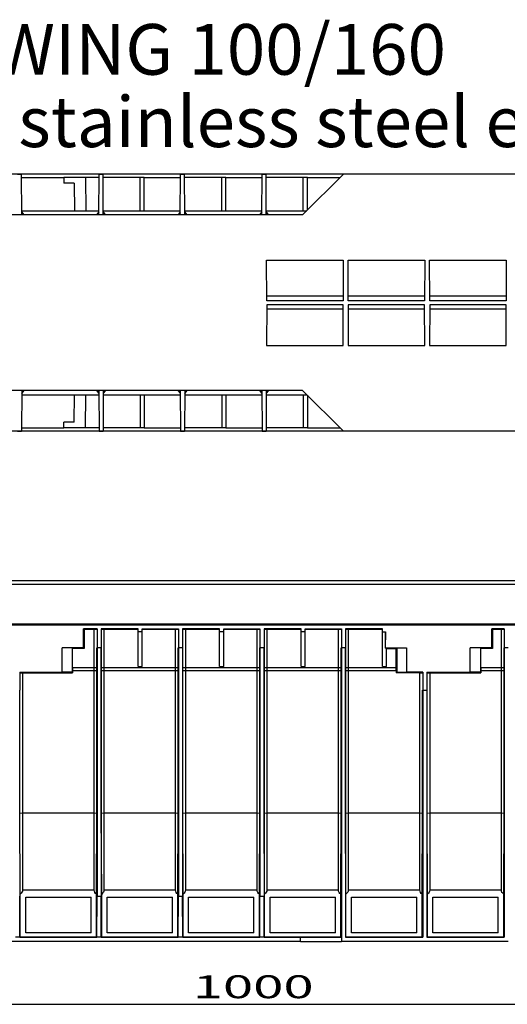
# Model space of a CAD drawing. Units: inches. Extents: x 1 to 118, y -4 to 28.
# Drawn here: x 28 to 32, y 20 to 28 of the extents above; entities that cross this region are included whole.
import ezdxf

# ---------------------------------------------------------------- set-up
doc = ezdxf.new("R2010")
doc.units = ezdxf.units.IN
doc.header["$MEASUREMENT"] = 0
doc.layers.add('Layer 1', color=7, linetype='Continuous')

msp = doc.modelspace()

# ---------------------------------------------------------------- linework, layer by layer
at = {"layer": 'Layer 1', "color": 7, "linetype": 'Continuous'}
for p, q in [((35.5907, 27.0202), (26.9068, 27.0202)), ((27.495, 27.0202), (27.529, 27.0202)), ((27.5306, 26.6829), (27.529, 27.0202)), ((28.1686, 26.6829), (28.1702, 27.0202)), ((28.1702, 27.0202), (28.2034, 27.0202)), ((28.2049, 26.6829), (28.2034, 27.0202)), ((28.8429, 26.6829), (28.8445, 27.0202)), ((28.8445, 27.0202), (28.8785, 27.0202)), ((28.8801, 26.6829), (28.8785, 27.0202)), ((29.5181, 26.6829), (29.5197, 27.0202)), ((29.5197, 27.0202), (29.5536, 27.0202)), ((29.5552, 26.6829), (29.5536, 27.0202)), ((29.856, 26.6829), (30.1949, 27.0202)), ((27.529, 26.9934), (27.8796, 26.9934)), ((27.8796, 26.9934), (27.8796, 26.9463)), ((28.0564, 26.9934), (27.8796, 26.9934)), ((27.9625, 26.9463), (27.8796, 26.9463)), ((27.9625, 26.9463), (27.9665, 26.7175)), ((28.1694, 26.9934), (28.0564, 26.9934)), ((28.0564, 26.9934), (28.0613, 26.7175)), ((28.5105, 26.9934), (28.2042, 26.9934)), ((28.5105, 26.7175), (28.5105, 26.9934)), ((28.5445, 26.9934), (28.5105, 26.9934)), ((28.5445, 26.7175), (28.5445, 26.9934)), ((28.5445, 26.9934), (28.8445, 26.9934)), ((29.1856, 26.9934), (28.8785, 26.9934)), ((29.1856, 26.7175), (29.1856, 26.9934)), ((29.2196, 26.9934), (29.1856, 26.9934)), ((29.2196, 26.7175), (29.2196, 26.9934)), ((29.2196, 26.9934), (29.5197, 26.9934)), ((29.8608, 26.9934), (29.5536, 26.9934)), ((29.8608, 26.7175), (29.8608, 26.9934)), ((29.8948, 26.9934), (29.8608, 26.9934)), ((29.8948, 26.7214), (29.8948, 26.9934)), ((29.8948, 26.9934), (30.168, 26.9934)), ((27.5298, 26.7175), (28.1686, 26.7175)), ((27.5503, 26.6829), (27.5298, 26.7073)), ((27.5471, 26.6829), (27.5298, 26.6994)), ((28.1686, 26.7073), (28.1481, 26.6829)), ((28.1686, 26.6994), (28.1513, 26.6829)), ((28.2049, 26.7175), (28.8438, 26.7175)), ((28.2254, 26.6829), (28.2049, 26.7073)), ((28.2223, 26.6829), (28.2049, 26.6994)), ((28.8438, 26.7073), (28.8232, 26.6829)), ((28.8438, 26.6994), (28.8263, 26.6829)), ((28.8801, 26.7175), (29.5181, 26.7175)), ((28.8999, 26.6829), (28.8801, 26.7073)), ((28.8974, 26.6829), (28.8801, 26.6994)), ((29.5181, 26.7073), (29.4984, 26.6829)), ((29.5181, 26.6994), (29.5015, 26.6829)), ((29.5552, 26.7175), (29.8908, 26.7175)), ((29.575, 26.6829), (29.5552, 26.7073)), ((29.5726, 26.6829), (29.5552, 26.6994)), ((29.856, 26.6829), (26.5175, 26.6829)), ((29.5584, 25.9715), (29.5567, 26.3087)), ((29.5567, 26.3087), (30.1916, 26.3087)), ((30.1916, 26.3087), (30.1901, 25.9715)), ((30.2335, 25.9715), (30.2319, 26.3087)), ((30.2319, 26.3087), (30.8668, 26.3087)), ((30.8668, 26.3087), (30.8652, 25.9715)), ((30.9079, 25.9715), (30.9064, 26.3087)), ((30.9064, 26.3087), (31.542, 26.3087)), ((31.542, 26.3087), (31.5404, 25.9715)), ((30.1901, 26.0085), (29.5584, 26.0085)), ((30.1901, 25.9715), (29.5584, 25.9715)), ((30.8652, 26.0085), (30.2327, 26.0085)), ((30.8652, 25.9715), (30.2335, 25.9715)), ((31.5404, 26.0085), (30.9079, 26.0085)), ((31.5404, 25.9715), (30.9079, 25.9715)), ((29.5584, 25.9385), (29.5567, 25.6013)), ((30.1901, 25.9385), (29.5584, 25.9385)), ((30.1901, 25.9016), (29.5584, 25.9016)), ((30.1916, 25.6013), (30.1901, 25.9385)), ((30.2335, 25.9385), (30.2319, 25.6013)), ((30.8652, 25.9016), (30.2327, 25.9016)), ((30.8652, 25.9385), (30.2335, 25.9385)), ((30.8668, 25.6013), (30.8652, 25.9385)), ((30.9079, 25.9385), (30.9064, 25.6013)), ((31.5404, 25.9385), (30.9079, 25.9385)), ((31.5404, 25.9016), (30.9079, 25.9016)), ((31.542, 25.6013), (31.5404, 25.9385)), ((29.5567, 25.6013), (30.1916, 25.6013)), ((30.2319, 25.6013), (30.8668, 25.6013)), ((30.9064, 25.6013), (31.542, 25.6013)), ((29.856, 25.2271), (26.5175, 25.2271)), ((27.5306, 25.2271), (27.529, 24.8898)), ((27.5471, 25.2271), (27.5298, 25.2106)), ((27.5298, 25.2027), (27.5503, 25.2271)), ((28.1481, 25.2271), (28.1686, 25.2027)), ((28.1686, 25.2106), (28.1513, 25.2271)), ((28.1686, 25.2271), (28.1702, 24.8898)), ((28.2049, 25.2271), (28.2034, 24.8898)), ((28.2223, 25.2271), (28.2049, 25.2106)), ((28.2049, 25.2027), (28.2254, 25.2271)), ((28.8232, 25.2271), (28.8438, 25.2027)), ((28.8438, 25.2106), (28.8263, 25.2271)), ((28.8429, 25.2271), (28.8445, 24.8898)), ((28.8801, 25.2271), (28.8785, 24.8898)), ((28.8974, 25.2271), (28.8801, 25.2106)), ((28.8801, 25.2027), (28.8999, 25.2271)), ((29.4984, 25.2271), (29.5181, 25.2027)), ((29.5181, 25.2106), (29.5015, 25.2271)), ((29.5181, 25.2271), (29.5197, 24.8898)), ((29.5552, 25.2271), (29.5536, 24.8898)), ((29.5726, 25.2271), (29.5552, 25.2106)), ((29.5552, 25.2027), (29.575, 25.2271)), ((29.856, 25.2271), (30.1949, 24.8898)), ((27.5298, 25.1925), (28.1686, 25.1925)), ((27.9625, 24.9637), (27.9665, 25.1925)), ((28.0564, 24.9165), (28.0613, 25.1925)), ((28.2049, 25.1925), (28.8438, 25.1925)), ((28.5105, 25.1925), (28.5105, 24.9165)), ((28.5445, 25.1925), (28.5445, 24.9165)), ((28.8801, 25.1925), (29.5181, 25.1925)), ((29.1856, 25.1925), (29.1856, 24.9165)), ((29.2196, 25.1925), (29.2196, 24.9165)), ((29.5552, 25.1925), (29.8908, 25.1925)), ((29.8608, 25.1925), (29.8608, 24.9165)), ((29.8948, 25.1886), (29.8948, 24.9165)), ((27.529, 24.9165), (27.8796, 24.9165)), ((27.8796, 24.9165), (27.8796, 24.9637)), ((27.9625, 24.9637), (27.8796, 24.9637)), ((28.0564, 24.9165), (27.8796, 24.9165)), ((28.1694, 24.9165), (28.0564, 24.9165)), ((28.5105, 24.9165), (28.2042, 24.9165)), ((28.5445, 24.9165), (28.5105, 24.9165)), ((28.5445, 24.9165), (28.8445, 24.9165)), ((29.1856, 24.9165), (28.8785, 24.9165)), ((29.2196, 24.9165), (29.1856, 24.9165)), ((29.2196, 24.9165), (29.5197, 24.9165)), ((29.8608, 24.9165), (29.5536, 24.9165)), ((29.8948, 24.9165), (29.8608, 24.9165)), ((29.8948, 24.9165), (30.168, 24.9165)), ((35.6797, 24.8898), (26.8593, 24.8898)), ((27.495, 24.8898), (27.529, 24.8898)), ((28.1702, 24.8898), (28.2034, 24.8898)), ((28.8445, 24.8898), (28.8785, 24.8898)), ((29.5197, 24.8898), (29.5536, 24.8898)), ((36.0394, 23.6494), (22.542, 23.6494)), ((36.0394, 23.619), (22.542, 23.619)), ((22.5406, 23.2843), (36.0515, 23.2843)), ((36.0394, 23.291), (22.542, 23.291)), ((28.1533, 23.2504), (28.0402, 23.2504)), ((28.0402, 23.0944), (28.0402, 23.2504)), ((28.046, 23.2489), (28.046, 23.0886)), ((28.046, 23.2489), (28.1296, 23.2489)), ((28.1296, 23.2489), (28.1518, 23.2489)), ((28.1296, 22.9315), (28.1296, 23.2489)), ((28.1533, 23.2504), (28.1533, 23.095)), ((28.1873, 23.2504), (28.1873, 23.095)), ((28.4939, 23.2504), (28.1873, 23.2504)), ((28.1888, 23.2489), (28.2107, 23.2489)), ((28.2107, 23.2489), (28.4929, 23.2489)), ((28.2107, 23.2489), (28.2107, 22.9315)), ((28.4939, 23.227), (28.4939, 23.2504)), ((28.4939, 22.9393), (28.4939, 23.227)), ((28.5277, 23.227), (28.4939, 23.227)), ((28.5277, 23.227), (28.5278, 23.2504)), ((28.5277, 22.9393), (28.5277, 23.227)), ((28.5278, 23.2504), (28.8277, 23.2504)), ((28.5287, 23.2489), (28.8039, 23.2489)), ((28.8039, 23.2489), (28.8262, 23.2489)), ((28.8039, 22.9315), (28.8039, 23.2489)), ((28.8277, 23.2504), (28.8277, 23.095)), ((28.8617, 23.2504), (28.8617, 23.095)), ((29.1682, 23.2504), (28.8617, 23.2504)), ((28.8631, 23.2489), (28.8851, 23.2489)), ((28.8851, 23.2489), (29.1673, 23.2489)), ((28.8851, 23.2489), (28.8851, 22.9315)), ((29.1682, 23.227), (29.1682, 23.2504)), ((29.1682, 22.9393), (29.1682, 23.227)), ((29.2021, 23.227), (29.1682, 23.227)), ((29.2021, 23.227), (29.2021, 23.2504)), ((29.2021, 23.2504), (29.502, 23.2504)), ((29.2021, 22.9393), (29.2021, 23.227)), ((29.2031, 23.2489), (29.4784, 23.2489)), ((29.4784, 23.2489), (29.5006, 23.2489)), ((29.4784, 22.9315), (29.4784, 23.2489)), ((29.502, 23.2504), (29.502, 23.095)), ((29.5361, 23.2504), (29.5361, 23.095)), ((29.8425, 23.2504), (29.5361, 23.2504)), ((29.5375, 23.2489), (29.5595, 23.2489)), ((29.5595, 23.2489), (29.8416, 23.2489)), ((29.5595, 23.2489), (29.5595, 22.9315)), ((29.8426, 23.227), (29.8425, 23.2504)), ((29.8426, 22.9393), (29.8426, 23.227)), ((29.8764, 23.227), (29.8426, 23.227)), ((29.8764, 23.227), (29.8765, 23.2504)), ((29.8764, 22.9393), (29.8764, 23.227)), ((29.8765, 23.2504), (30.1764, 23.2504)), ((29.8775, 23.2489), (30.1527, 23.2489)), ((30.1527, 23.2489), (30.175, 23.2489)), ((30.1527, 22.9315), (30.1527, 23.2489)), ((30.1764, 23.2504), (30.1764, 23.095)), ((30.2105, 23.2504), (30.2105, 23.095)), ((30.5169, 23.2504), (30.2105, 23.2504)), ((30.2119, 23.2489), (30.2339, 23.2489)), ((30.2339, 23.2489), (30.516, 23.2489)), ((30.2339, 23.2489), (30.2339, 22.9315)), ((30.517, 23.227), (30.5169, 23.2504)), ((30.517, 22.9393), (30.517, 23.227)), ((30.517, 23.227), (30.5413, 23.227)), ((30.5413, 23.227), (30.5386, 23.0917)), ((30.5413, 23.0944), (30.5413, 23.227)), ((31.5252, 23.2504), (31.4214, 23.2504)), ((31.4214, 23.0944), (31.4214, 23.2504)), ((31.4271, 23.2489), (31.4271, 23.0886)), ((31.4271, 23.2489), (31.5015, 23.2489)), ((31.5015, 23.2489), (31.5237, 23.2489)), ((31.5015, 22.9315), (31.5015, 23.2489)), ((31.5252, 23.2504), (31.5252, 23.095)), ((28.0402, 23.095), (27.8631, 23.0944)), ((27.8631, 22.8916), (27.8631, 23.0944)), ((27.9464, 23.0936), (27.9513, 23.0886)), ((27.9464, 23.0936), (27.9464, 22.8908)), ((28.046, 23.0886), (27.9513, 23.0886)), ((27.9513, 22.9315), (27.9513, 23.0886)), ((28.0402, 23.0944), (28.046, 23.0886)), ((28.152, 22.9297), (28.152, 23.095)), ((28.1533, 23.095), (28.1533, 21.0339)), ((28.1872, 23.095), (28.1533, 23.095)), ((28.1872, 23.095), (28.1872, 21.0339)), ((28.1886, 22.9297), (28.1886, 23.095)), ((28.8264, 22.9297), (28.8264, 23.095)), ((28.8278, 23.095), (28.8278, 21.0339)), ((28.8616, 23.095), (28.8278, 23.095)), ((28.8616, 23.095), (28.8616, 21.0339)), ((28.863, 22.9297), (28.863, 23.095)), ((29.5007, 22.9297), (29.5007, 23.095)), ((29.5022, 23.095), (29.5022, 21.0339)), ((29.536, 23.095), (29.5022, 23.095)), ((29.536, 23.095), (29.536, 21.0339)), ((29.5374, 22.9297), (29.5374, 23.095)), ((30.1751, 22.9297), (30.1751, 23.095)), ((30.1766, 23.095), (30.1766, 20.6943)), ((30.2104, 23.095), (30.1766, 23.095)), ((30.2104, 23.095), (30.2104, 20.6943)), ((30.2117, 22.9297), (30.2117, 23.095)), ((30.5413, 23.0944), (30.5386, 23.0917)), ((30.5509, 23.0917), (30.5386, 23.0917)), ((30.5413, 23.095), (30.7168, 23.095)), ((30.5509, 22.9393), (30.5509, 23.0917)), ((30.5513, 23.0886), (30.6302, 23.0886)), ((30.6351, 23.0936), (30.6302, 23.0886)), ((30.6302, 22.9315), (30.6302, 23.0886)), ((30.6351, 23.0936), (30.6351, 22.8908)), ((30.7168, 23.095), (30.7168, 22.8916)), ((31.4214, 23.095), (31.2442, 23.0944)), ((31.2442, 22.8916), (31.2442, 23.0944)), ((31.3275, 23.0936), (31.3324, 23.0886)), ((31.3275, 23.0936), (31.3275, 22.8908)), ((31.4271, 23.0886), (31.3324, 23.0886)), ((31.3324, 22.9315), (31.3324, 23.0886)), ((31.4214, 23.0944), (31.4271, 23.0886)), ((31.5239, 22.9297), (31.5239, 23.095)), ((31.5253, 23.095), (31.5253, 20.6943)), ((31.5591, 23.095), (31.5253, 23.095)), ((28.4939, 22.9393), (28.5277, 22.9393)), ((29.1682, 22.9393), (29.2021, 22.9393)), ((29.8426, 22.9393), (29.8764, 22.9393)), ((30.517, 22.9393), (30.5509, 22.9393)), ((27.513, 22.8916), (27.513, 22.7433)), ((27.513, 22.8916), (27.8631, 22.8916)), ((27.5142, 22.8864), (27.5363, 22.8858)), ((27.5363, 22.8858), (27.9513, 22.8858)), ((27.5363, 22.8858), (27.5363, 21.7261)), ((27.9464, 22.8908), (27.8631, 22.8908)), ((27.9464, 22.8908), (27.9513, 22.8858)), ((27.9513, 22.9315), (27.9513, 22.9067)), ((27.9513, 22.9315), (28.1296, 22.9315)), ((27.9513, 22.9067), (27.9513, 22.8858)), ((27.9513, 22.9067), (28.1296, 22.9067)), ((28.1296, 22.9067), (28.1296, 22.9315)), ((28.1296, 21.7261), (28.1296, 22.9067)), ((28.1518, 21.7243), (28.152, 22.9049)), ((28.152, 22.9049), (28.152, 22.9297)), ((28.1886, 22.9049), (28.1886, 22.9297)), ((28.1888, 21.7243), (28.1886, 22.9049)), ((28.2107, 22.9315), (28.8039, 22.9315)), ((28.2107, 22.9315), (28.2107, 22.9067)), ((28.2107, 22.9067), (28.8039, 22.9067)), ((28.2107, 22.9067), (28.2107, 21.7261)), ((28.8039, 22.9067), (28.8039, 22.9315)), ((28.8039, 21.7261), (28.8039, 22.9067)), ((28.8262, 21.7243), (28.8264, 22.9049)), ((28.8264, 22.9049), (28.8264, 22.9297)), ((28.863, 22.9049), (28.863, 22.9297)), ((28.8632, 21.7243), (28.863, 22.9049)), ((28.8851, 22.9315), (29.4784, 22.9315)), ((28.8851, 22.9315), (28.8851, 22.9067)), ((28.8851, 22.9067), (29.4784, 22.9067)), ((28.8851, 22.9067), (28.8851, 21.7261)), ((29.4784, 22.9067), (29.4784, 22.9315)), ((29.4784, 21.7261), (29.4784, 22.9067)), ((29.5005, 21.7243), (29.5007, 22.9049)), ((29.5007, 22.9049), (29.5007, 22.9297)), ((29.5374, 22.9049), (29.5374, 22.9297)), ((29.5376, 21.7243), (29.5374, 22.9049)), ((29.5595, 22.9315), (30.1527, 22.9315)), ((29.5595, 22.9315), (29.5595, 22.9067)), ((29.5595, 22.9067), (30.1527, 22.9067)), ((29.5595, 22.9067), (29.5595, 21.7261)), ((30.1527, 22.9067), (30.1527, 22.9315)), ((30.1527, 21.7261), (30.1527, 22.9067)), ((30.1749, 21.7243), (30.1751, 22.9049)), ((30.1751, 22.9049), (30.1751, 22.9297)), ((30.2118, 22.9049), (30.2117, 22.9297)), ((30.2119, 21.7243), (30.2118, 22.9049)), ((30.2339, 22.9315), (30.6302, 22.9315)), ((30.2339, 22.9315), (30.2339, 22.9067)), ((30.2339, 22.9067), (30.6302, 22.9067)), ((30.2339, 22.9067), (30.2339, 21.7261)), ((30.6302, 22.9067), (30.6302, 22.9315)), ((30.6302, 22.9067), (30.6302, 22.8858)), ((30.6351, 22.8908), (30.6302, 22.8858)), ((30.8271, 22.8858), (30.6302, 22.8858)), ((30.6351, 22.8908), (30.7168, 22.8908)), ((30.8508, 22.8916), (30.7168, 22.8916)), ((30.8271, 21.7261), (30.8271, 22.8858)), ((30.8508, 22.8916), (30.8508, 22.7433)), ((30.8848, 22.8916), (30.8848, 22.7433)), ((30.8848, 22.8916), (31.2442, 22.8916)), ((30.8861, 22.8864), (30.9082, 22.8858)), ((30.9082, 22.8858), (31.3324, 22.8858)), ((30.9082, 22.8858), (30.9082, 21.7261)), ((31.3275, 22.8908), (31.2442, 22.8908)), ((31.3275, 22.8908), (31.3324, 22.8858)), ((31.3324, 22.9315), (31.3324, 22.9067)), ((31.3324, 22.9315), (31.5015, 22.9315)), ((31.3324, 22.9067), (31.3324, 22.8858)), ((31.3324, 22.9067), (31.5015, 22.9067)), ((31.5015, 22.9067), (31.5015, 22.9315)), ((31.5015, 21.7261), (31.5015, 22.9067)), ((31.5237, 21.7243), (31.5239, 22.9049)), ((31.5239, 22.9049), (31.5239, 22.9297)), ((27.5144, 21.7243), (27.5143, 22.7433)), ((30.8493, 21.7243), (30.8494, 22.7433)), ((30.8509, 22.7433), (30.8509, 20.6943)), ((30.8509, 22.7433), (30.8847, 22.7433)), ((30.8847, 22.7433), (30.8847, 20.6943)), ((30.8863, 21.7243), (30.8862, 22.7433)), ((27.5144, 21.7243), (27.5363, 21.7261)), ((27.5174, 21.0523), (27.5144, 21.7243)), ((27.5363, 21.7261), (28.1296, 21.7261)), ((27.5363, 21.7261), (27.5363, 21.0867)), ((28.1296, 21.7261), (28.1518, 21.7243)), ((28.1296, 21.0867), (28.1296, 21.7261)), ((28.1488, 21.052), (28.1518, 21.7243)), ((28.1888, 21.7243), (28.2107, 21.7261)), ((28.1918, 21.0523), (28.1888, 21.7243)), ((28.2107, 21.7261), (28.8039, 21.7261)), ((28.2107, 21.7261), (28.2107, 21.0867)), ((28.8039, 21.7261), (28.8262, 21.7243)), ((28.8039, 21.0867), (28.8039, 21.7261)), ((28.8232, 21.052), (28.8262, 21.7243)), ((28.8632, 21.7243), (28.8851, 21.7261)), ((28.8661, 21.0523), (28.8632, 21.7243)), ((28.8851, 21.7261), (29.4784, 21.7261)), ((28.8851, 21.7261), (28.8851, 21.0867)), ((29.4784, 21.7261), (29.5005, 21.7243)), ((29.4784, 21.0867), (29.4784, 21.7261)), ((29.4976, 21.052), (29.5005, 21.7243)), ((29.5376, 21.7243), (29.5595, 21.7261)), ((29.5406, 21.0523), (29.5376, 21.7243)), ((29.5595, 21.7261), (30.1527, 21.7261)), ((29.5595, 21.7261), (29.5595, 21.0867)), ((30.1527, 21.7261), (30.1749, 21.7243)), ((30.1527, 21.0867), (30.1527, 21.7261)), ((30.172, 21.052), (30.1749, 21.7243)), ((30.2119, 21.7243), (30.2339, 21.7261)), ((30.2149, 21.0522), (30.2119, 21.7243)), ((30.2339, 21.7261), (30.8271, 21.7261)), ((30.2339, 21.7261), (30.2339, 21.0867)), ((30.8271, 21.7261), (30.8493, 21.7243)), ((30.8271, 21.0867), (30.8271, 21.7261)), ((30.8464, 21.052), (30.8493, 21.7243)), ((30.8863, 21.7243), (30.9082, 21.7261)), ((30.8893, 21.0522), (30.8863, 21.7243)), ((30.9082, 21.7261), (31.5015, 21.7261)), ((30.9082, 21.7261), (30.9082, 21.0867)), ((31.5015, 21.7261), (31.5237, 21.7243)), ((31.5015, 21.0867), (31.5015, 21.7261)), ((31.5207, 21.052), (31.5237, 21.7243)), ((27.5363, 21.0867), (28.1296, 21.0867)), ((28.2107, 21.0867), (28.8039, 21.0867)), ((28.8851, 21.0867), (29.4784, 21.0867)), ((29.5595, 21.0867), (30.1527, 21.0867)), ((30.2339, 21.0867), (30.8271, 21.0867)), ((30.9082, 21.0867), (31.5015, 21.0867)), ((27.5143, 20.6958), (27.5129, 21.0339)), ((27.5174, 20.6989), (27.5174, 21.0523)), ((27.5628, 20.7305), (27.5628, 21.028)), ((27.5628, 21.028), (28.1038, 21.028)), ((28.1038, 20.7305), (28.1038, 21.028)), ((28.1488, 20.6989), (28.1488, 21.052)), ((28.1519, 20.6958), (28.1533, 21.0339)), ((28.1533, 21.0339), (28.1872, 21.0339)), ((28.1887, 20.6958), (28.1872, 21.0339)), ((28.1918, 20.6989), (28.1918, 21.0523)), ((28.2372, 20.7305), (28.2372, 21.028)), ((28.2372, 21.028), (28.7781, 21.028)), ((28.7781, 20.7305), (28.7781, 21.028)), ((28.8232, 20.6989), (28.8232, 21.052)), ((28.8263, 20.6958), (28.8278, 21.0339)), ((28.8278, 21.0339), (28.8616, 21.0339)), ((28.8631, 20.6958), (28.8616, 21.0339)), ((28.8661, 20.6989), (28.8661, 21.0523)), ((28.9115, 20.7305), (28.9115, 21.028)), ((28.9115, 21.028), (29.4525, 21.028)), ((29.4525, 20.7305), (29.4525, 21.028)), ((29.4976, 20.6989), (29.4976, 21.052)), ((29.5006, 20.6958), (29.5022, 21.0339)), ((29.5022, 21.0339), (29.536, 21.0339)), ((29.5374, 20.6958), (29.536, 21.0339)), ((29.5406, 20.6989), (29.5406, 21.0523)), ((29.5859, 20.7305), (29.5859, 21.028)), ((29.5859, 21.028), (30.1269, 21.028)), ((30.1269, 20.7305), (30.1269, 21.028)), ((30.172, 20.6989), (30.172, 21.052)), ((30.2149, 20.6989), (30.2149, 21.0522)), ((30.2602, 20.7305), (30.2602, 21.028)), ((30.2602, 21.028), (30.8012, 21.028)), ((30.8012, 20.7305), (30.8012, 21.028)), ((30.8464, 20.6989), (30.8464, 21.052)), ((30.8893, 20.6989), (30.8893, 21.0522)), ((30.9346, 20.7305), (30.9346, 21.028)), ((30.9346, 21.028), (31.4755, 21.028)), ((31.4755, 20.7305), (31.4755, 21.028)), ((31.5207, 20.6989), (31.5207, 21.052)), ((29.8384, 20.6605), (26.5022, 20.6605)), ((27.5143, 20.6958), (27.4775, 20.6958)), ((27.5174, 20.6989), (27.5143, 20.6958)), ((27.5143, 20.6958), (28.1519, 20.6958)), ((27.5174, 20.6989), (28.1488, 20.6989)), ((28.1038, 20.7305), (27.5628, 20.7305)), ((28.1488, 20.6989), (28.1519, 20.6958)), ((28.1887, 20.6958), (28.1519, 20.6958)), ((28.1918, 20.6989), (28.1887, 20.6958)), ((28.1887, 20.6958), (28.8263, 20.6958)), ((28.1918, 20.6989), (28.8232, 20.6989)), ((28.7781, 20.7305), (28.2372, 20.7305)), ((28.8232, 20.6989), (28.8263, 20.6958)), ((28.8631, 20.6958), (28.8263, 20.6958)), ((28.8661, 20.6989), (28.8631, 20.6958)), ((28.8631, 20.6958), (29.5006, 20.6958)), ((28.8661, 20.6989), (29.4976, 20.6989)), ((29.4525, 20.7305), (28.9115, 20.7305)), ((29.4976, 20.6989), (29.5006, 20.6958)), ((29.5374, 20.6958), (29.5006, 20.6958)), ((29.5406, 20.6989), (29.5374, 20.6958)), ((29.5374, 20.6958), (29.8384, 20.6958)), ((29.5406, 20.6989), (30.172, 20.6989)), ((30.1269, 20.7305), (29.5859, 20.7305)), ((29.8384, 20.6958), (30.1766, 20.6943)), ((29.8384, 20.6605), (29.8384, 20.6958)), ((29.8384, 20.6605), (30.1766, 20.6605)), ((30.1766, 20.6943), (30.172, 20.6989)), ((30.1766, 20.6943), (30.1766, 20.6605)), ((31.5591, 20.6605), (30.1766, 20.6605)), ((30.2104, 20.6943), (30.2149, 20.6989)), ((30.2104, 20.6943), (30.8509, 20.6943)), ((30.2149, 20.6989), (30.8464, 20.6989)), ((30.8012, 20.7305), (30.2602, 20.7305)), ((30.8509, 20.6943), (30.8464, 20.6989)), ((30.8847, 20.6943), (30.8893, 20.6989)), ((30.8847, 20.6943), (31.5253, 20.6943)), ((30.8893, 20.6989), (31.5207, 20.6989)), ((31.4755, 20.7305), (30.9346, 20.7305)), ((31.5253, 20.6943), (31.5207, 20.6989)), ((22.6593, 20.1386), (35.885, 20.1386))]:
    msp.add_line(p, q, dxfattribs=at)
for points in [[(28.1296, 23.2489), (28.1294, 23.2481), (28.1381, 23.2474), (28.152, 23.2471)], [(28.1886, 23.2471), (28.2023, 23.2474), (28.2109, 23.2481), (28.2107, 23.2489)], [(28.8039, 23.2489), (28.8038, 23.2481), (28.8125, 23.2474), (28.8264, 23.2471)], [(28.863, 23.2471), (28.8767, 23.2474), (28.8853, 23.2481), (28.8851, 23.2489)], [(29.4784, 23.2489), (29.4782, 23.2481), (29.4868, 23.2474), (29.5007, 23.2471)], [(29.5374, 23.2471), (29.5511, 23.2474), (29.5596, 23.2481), (29.5595, 23.2489)], [(30.1527, 23.2489), (30.1525, 23.2481), (30.1612, 23.2474), (30.1751, 23.2471)], [(30.2118, 23.2471), (30.2255, 23.2474), (30.234, 23.2481), (30.2339, 23.2489)], [(31.5015, 23.2489), (31.5014, 23.2481), (31.51, 23.2474), (31.5239, 23.2471)], [(28.1296, 22.9315), (28.1294, 22.9308), (28.1381, 22.93), (28.152, 22.9297)], [(28.1296, 22.9067), (28.1295, 22.9059), (28.1382, 22.9052), (28.152, 22.9049)], [(28.1886, 22.9297), (28.2023, 22.93), (28.2109, 22.9308), (28.2107, 22.9315)], [(28.1886, 22.9049), (28.2022, 22.9052), (28.2107, 22.906), (28.2107, 22.9067)], [(28.8039, 22.9315), (28.8038, 22.9308), (28.8125, 22.93), (28.8264, 22.9297)], [(28.8039, 22.9067), (28.8038, 22.9059), (28.8126, 22.9052), (28.8264, 22.9049)], [(28.863, 22.9297), (28.8767, 22.93), (28.8853, 22.9308), (28.8851, 22.9315)], [(28.863, 22.9049), (28.8766, 22.9052), (28.8851, 22.906), (28.8851, 22.9067)], [(29.4784, 22.9315), (29.4782, 22.9308), (29.4868, 22.93), (29.5007, 22.9297)], [(29.4784, 22.9067), (29.4783, 22.9059), (29.487, 22.9052), (29.5007, 22.9049)], [(29.5374, 22.9297), (29.551, 22.93), (29.5596, 22.9308), (29.5595, 22.9315)], [(29.5374, 22.9049), (29.551, 22.9052), (29.5595, 22.906), (29.5595, 22.9067)], [(30.1527, 22.9315), (30.1525, 22.9308), (30.1612, 22.93), (30.1751, 22.9297)], [(30.1527, 22.9067), (30.1527, 22.9059), (30.1614, 22.9052), (30.1751, 22.9049)], [(30.2117, 22.9297), (30.2255, 22.93), (30.234, 22.9308), (30.2339, 22.9315)], [(30.2118, 22.9049), (30.2254, 22.9052), (30.234, 22.906), (30.2339, 22.9067)], [(30.8271, 22.8858), (30.8271, 22.886), (30.8368, 22.8863), (30.8495, 22.8864)], [(31.5015, 22.9315), (31.5014, 22.9308), (31.51, 22.93), (31.5239, 22.9297)], [(31.5015, 22.9067), (31.5015, 22.9059), (31.5102, 22.9052), (31.5239, 22.9049)], [(27.5363, 21.0867), (27.5363, 21.0727), (27.5292, 21.0597), (27.5174, 21.0523)], [(28.1488, 21.052), (28.1368, 21.0594), (28.1295, 21.0725), (28.1296, 21.0867)], [(28.2107, 21.0867), (28.2107, 21.0727), (28.2036, 21.0597), (28.1918, 21.0523)], [(28.8232, 21.052), (28.8111, 21.0594), (28.8039, 21.0725), (28.8039, 21.0867)], [(28.8851, 21.0867), (28.8851, 21.0727), (28.878, 21.0597), (28.8661, 21.0523)], [(29.4976, 21.052), (29.4856, 21.0594), (29.4783, 21.0725), (29.4784, 21.0867)], [(29.5595, 21.0867), (29.5595, 21.0726), (29.5524, 21.0597), (29.5406, 21.0523)], [(30.172, 21.052), (30.1599, 21.0594), (30.1527, 21.0725), (30.1527, 21.0867)], [(30.2339, 21.0867), (30.234, 21.0726), (30.2267, 21.0597), (30.2149, 21.0522)], [(30.8464, 21.052), (30.8344, 21.0594), (30.8271, 21.0725), (30.8271, 21.0867)], [(30.9082, 21.0867), (30.9083, 21.0726), (30.9011, 21.0596), (30.8893, 21.0522)], [(31.5207, 21.052), (31.5087, 21.0595), (31.5015, 21.0725), (31.5015, 21.0867)]]:
    msp.add_open_spline(points, degree=3, dxfattribs=at)

# ---------------------------------------------------------------- texts
at = {"layer": 'Layer 1', "color": 7, "linetype": 'Continuous', "attachment_point": 7, "line_spacing_factor": 0.899982}
for s, insert, char_height in [('{\\fArial|b0|i0|c0|p0;Channel in HD-PE WING 100/160}', (22.4851, 27.8454), 0.419943), ('{\\fArial|b0|i0|c0|p0;with galvanized or stainless steel edge}', (22.4851, 27.2454), 0.419943), ('{\\W1.05;{\\fArial|b0|i0;{\\W1.743;{\\fArial|b0|i0;{\\fArial|b0|i0;{\\W1.743;1000}}}}}}', (28.9455, 20.1892), 0.189715)]:
    msp.add_mtext(s, dxfattribs=dict(at, insert=insert, char_height=char_height))

doc.saveas('drawing.dxf')
